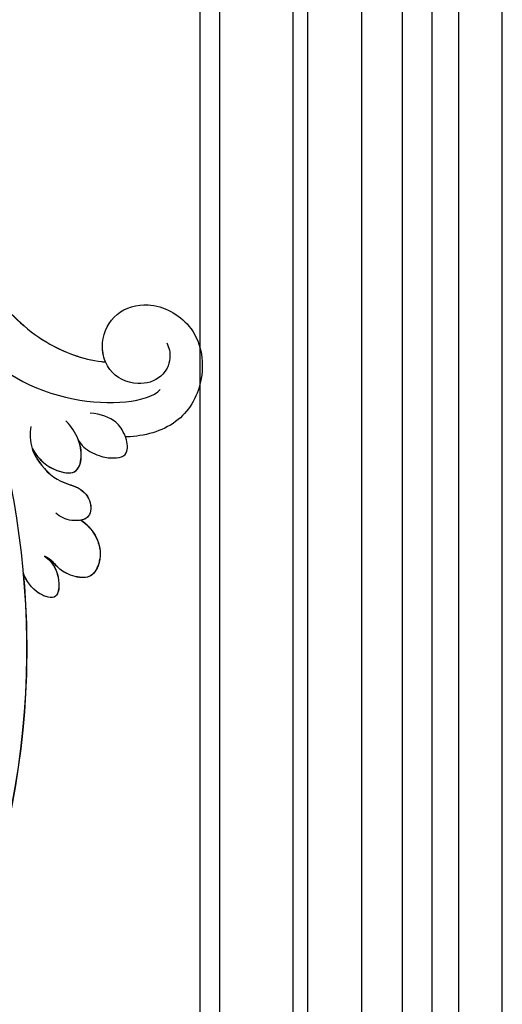
# Model space of a CAD drawing. Units: millimetres. Extents: x 2344 to 4024, y 1195 to 2383.
# Drawn here: x 3870 to 3890, y 1468 to 1508 of the extents above; entities that cross this region are included whole.
import ezdxf
from ezdxf.xclip import XClip

# ---------------------------------------------------------------- set-up
doc = ezdxf.new("R2010")
doc.units = ezdxf.units.MM
doc.header["$XCLIPFRAME"] = 2
doc.layers.add('H-06.木作(細線)', color=8, linetype='Continuous')
doc.layers.add('H-08.木作(細線)', color=8, linetype='Continuous')

# ---------------------------------------------------------------- blocks, each defined once
blk = doc.blocks.new('SE-21059L-d')
at = {"layer": 'H-08.木作(細線)'}
for start, end in [(113.2906, 126.6516), (84.6621, 113.2906)]:
    blk.add_arc((44.24, -53.52), 5.37, start, end, dxfattribs=at)
for points, knots in [([(90.09, 8.09), (88.88, 0.88), (83.27, -15.03), (71.78, -30.78), (60.51, -41.43), (54.91, -47.88), (53.37, -53.75), (53.37, -56.18), (53.38, -56.34)], [32.260039, 32.260039, 32.260039, 32.260039, 66.726818, 110.289283, 128.089315, 142.87156, 153.926261, 154.703066, 154.703066, 154.703066, 154.703066]), ([(90.1, 8.1), (88.89, 0.88), (83.28, -15.04), (71.78, -30.79), (60.51, -41.45), (54.91, -47.89), (53.37, -53.76), (53.38, -56.19), (53.38, -56.34)], [32.219432, 32.219432, 32.219432, 32.219432, 66.726818, 110.289283, 128.089315, 142.87156, 153.926261, 154.674036, 154.674036, 154.674036, 154.674036]), ([(89.17, 3.59), (87.81, -2.03), (82.4, -16.21), (71.78, -30.78), (60.51, -41.43), (54.91, -47.88), (53.37, -53.75), (53.37, -56.18), (53.38, -56.34)], [39.472039, 39.472039, 39.472039, 39.472039, 66.726818, 110.289283, 128.089315, 142.87156, 153.926261, 154.703066, 154.703066, 154.703066, 154.703066]), ([(70.13, -27.54), (59.5, -39.7), (13.94, -58.97), (-33.22, -45.21), (-53.04, -31.83)], [0, 0, 0, 0, 104.958355, 216.343018, 216.343018, 216.343018, 216.343018]), ([(27.03, -49.03), (23.05, -49.8), (-4.79, -53.51), (-33.22, -45.21), (-53.04, -31.83)], [85.939054, 85.939054, 85.939054, 85.939054, 104.958355, 216.343018, 216.343018, 216.343018, 216.343018]), ([(27.03, -49.05), (23.05, -49.82), (-4.79, -53.52), (-33.21, -45.23), (-53.04, -31.85)], [85.939054, 85.939054, 85.939054, 85.939054, 104.958355, 216.343018, 216.343018, 216.343018, 216.343018]), ([(54.31, -40.56), (51.04, -43.14), (47.21, -52.22), (49.01, -61.93), (50.74, -63.25)], [0, 0, 0, 0, 21.684706, 41.055523, 41.055523, 41.055523, 41.055523]), ([(42.12, -48.59), (41.58, -48.97), (40.59, -49.92), (39.67, -51.67), (39.43, -54.33), (41.76, -54.77), (43.16, -54.32), (43.81, -53.99), (43.84, -53.98)], [1.160917, 1.160917, 1.160917, 1.160917, 4.332736, 7.892817, 11.253955, 14.719005, 18.317299, 18.46274, 18.46274, 18.46274, 18.46274]), ([(42.06, -48.62), (41.54, -48.99), (40.58, -49.93), (39.67, -51.65), (39.43, -54.31), (41.76, -54.75), (43.99, -54.03), (45.24, -53.07), (45.83, -52.31)], [1.285434, 1.285434, 1.285434, 1.285434, 4.332736, 7.892817, 11.253955, 14.719005, 18.317299, 22.81638, 22.81638, 22.81638, 22.81638]), ([(42.06, -48.62), (41.54, -48.99), (40.58, -49.93), (39.67, -51.65), (39.43, -54.31), (41.76, -54.75), (43.15, -54.3), (43.81, -53.97), (43.83, -53.96)], [1.285434, 1.285434, 1.285434, 1.285434, 4.332736, 7.892817, 11.253955, 14.719005, 18.317299, 18.46274, 18.46274, 18.46274, 18.46274]), ([(29.34, -51.38), (29.18, -51.71), (28.45, -52.68), (26.76, -53.53), (24.14, -53.48), (24.73, -50.65), (26.18, -49.5), (27.03, -49.03)], [0, 0, 0, 0, 1.696076, 6.152828, 8.814835, 12.225978, 17.128373, 17.128373, 17.128373, 17.128373]), ([(29.34, -51.38), (29.18, -51.71), (28.45, -52.68), (26.76, -53.53), (24.14, -53.48), (24.73, -50.65), (26.18, -49.5), (27.03, -49.03)], [0, 0, 0, 0, 1.696076, 6.152828, 8.814835, 12.225978, 17.128373, 17.128373, 17.128373, 17.128373]), ([(29.34, -51.4), (29.18, -51.73), (28.46, -52.7), (26.76, -53.54), (24.14, -53.5), (24.73, -50.67), (26.18, -49.51), (27.03, -49.05)], [0, 0, 0, 0, 1.696076, 6.152828, 8.814835, 12.225978, 17.128373, 17.128373, 17.128373, 17.128373]), ([(41.04, -49.21), (41.01, -49.24), (39.94, -50.09), (38.39, -51.78), (38.09, -55.04), (36.27, -56.53), (34.21, -56.29), (33.81, -53.94), (34.23, -52.77), (34.63, -52.23)], [7.154542, 7.154542, 7.154542, 7.154542, 7.35071, 13.797684, 17.812233, 21.896912, 25.021464, 27.594297, 31.041566, 31.041566, 31.041566, 31.041566]), ([(41.3, -49.03), (41.18, -49.12), (40.02, -50.03), (38.39, -51.8), (38.09, -55.06), (36.27, -56.55), (34.54, -56.35), (34.17, -55.54), (34.1, -55.32)], [6.634529, 6.634529, 6.634529, 6.634529, 7.35071, 13.797684, 17.812233, 21.896912, 25.021464, 26.05287, 26.05287, 26.05287, 26.05287]), ([(41.04, -49.21), (41.01, -49.24), (39.94, -50.09), (38.39, -51.78), (38.09, -55.04), (36.27, -56.53), (34.53, -56.33), (34.16, -55.52), (34.1, -55.3)], [7.154542, 7.154542, 7.154542, 7.154542, 7.35071, 13.797684, 17.812233, 21.896912, 25.021464, 26.05287, 26.05287, 26.05287, 26.05287]), ([(34.1, -55.3), (33.75, -56.01), (32.5, -57.4), (30.17, -58.31), (27.57, -57.65), (27.04, -56.03), (27.61, -53.62), (28.69, -52.61), (29.23, -51.74), (29.34, -51.38)], [0, 0, 0, 0, 3.904865, 8.082205, 11.791601, 15.203631, 18.436351, 21.099676, 23.267241, 23.267241, 23.267241, 23.267241]), ([(34.1, -55.3), (33.75, -56.01), (32.5, -57.4), (30.17, -58.31), (27.57, -57.65), (27.04, -56.03), (27.61, -53.62), (28.69, -52.61), (29.23, -51.74), (29.34, -51.38)], [0, 0, 0, 0, 3.904865, 8.082205, 11.791601, 15.203631, 18.436351, 21.099676, 23.267241, 23.267241, 23.267241, 23.267241]), ([(34.1, -55.32), (33.75, -56.03), (32.5, -57.42), (30.18, -58.32), (27.58, -57.67), (27.05, -56.04), (27.61, -53.63), (28.69, -52.63), (29.23, -51.76), (29.34, -51.4)], [0, 0, 0, 0, 3.904865, 8.082205, 11.791601, 15.203631, 18.436351, 21.099676, 23.267241, 23.267241, 23.267241, 23.267241]), ([(43.83, -53.96), (43.47, -54.2), (42.89, -54.55), (42.04, -56.54), (41.81, -58.12), (42.25, -60.37), (43.96, -59.95), (44.6, -59.67), (44.64, -59.65)], [0, 0, 0, 0, 3.181391, 3.989787, 7.081993, 11.817651, 15.30127, 15.525876, 15.525876, 15.525876, 15.525876]), ([(44.64, -59.65), (45.47, -59.21), (46.57, -58.26), (47.11, -56.46), (47.04, -55.11)], [16.133325, 16.133325, 16.133325, 16.133325, 19.453798, 24.321256, 24.321256, 24.321256, 24.321256]), ([(53.38, -56.34), (54.13, -55.95), (56.24, -55.45), (59.64, -56.77), (61.41, -61.25), (59.02, -66.97), (52.77, -68.77), (46.71, -66.29), (44.99, -62.07), (44.66, -59.84), (44.64, -59.65)], [20.02536, 20.02536, 20.02536, 20.02536, 23.798255, 30.186892, 36.633271, 45.665207, 56.6863, 66.294286, 76.423817, 77.363811, 77.363811, 77.363811, 77.363811]), ([(53.65, -56.21), (54.28, -55.91), (56.31, -55.48), (59.64, -56.77), (61.41, -61.25), (59.02, -66.97), (52.77, -68.77), (46.71, -66.29), (44.99, -62.07), (44.66, -59.84), (44.64, -59.65)], [20.399038, 20.399038, 20.399038, 20.399038, 23.798255, 30.186892, 36.633271, 45.665207, 56.6863, 66.294286, 76.423817, 77.363547, 77.363547, 77.363547, 77.363547]), ([(56.42, -63.45), (55.92, -63.8), (54.44, -64.27), (51.97, -63.33), (50.72, -60.16), (51.75, -57.45), (53.08, -56.51), (53.38, -56.34)], [0, 0, 0, 0, 3.14303, 7.148975, 11.950579, 18.218801, 19.89996, 19.89996, 19.89996, 19.89996])]:
    blk.add_open_spline(points, degree=3, knots=knots, dxfattribs=at)
blk = doc.blocks.new('立揚展板用1107-240-3')
at = {"layer": 'H-06.木作(細線)'}
for points in [[(13574.55, 6714.17), (13723.28, 6714.17), (13723.28, 4365.19), (13574.55, 4365.19)], [(13585.23, 6708.88), (13717.98, 6708.88), (13717.98, 4370.48), (13585.23, 4370.48)], [(13602.23, 6702.11), (13711.21, 6702.11), (13711.21, 4377.25), (13602.23, 4377.25)], [(13611.51, 6697.19), (13706.29, 6697.19), (13706.29, 4382.18), (13611.51, 4382.18)], [(13623.61, 6688.9), (13698, 6688.9), (13698, 4390.47), (13623.61, 4390.47)], [(13640.29, 6680.06), (13689.16, 6680.06), (13689.16, 4399.31), (13640.29, 4399.31)], [(13641.21, 6677.68), (13686.78, 6677.68), (13686.78, 4401.68), (13641.21, 4401.68)]]:
    blk.add_lwpolyline(points, dxfattribs=at)
at = {"layer": 'H-08.木作(細線)', "color": 6}
for points in [[(13593.76, 6705.68), (13714.78, 6705.68), (13714.78, 4373.68), (13593.76, 4373.68)], [(13621.27, 6690.68), (13699.78, 6690.68), (13699.78, 4388.68), (13621.27, 4388.68)]]:
    blk.add_lwpolyline(points, dxfattribs=at)
at = {"rotation": 84.21303515443032}
blk.add_blockref('SE-21059L-d', (13613.99, 4462.69), dxfattribs=at)

msp = doc.modelspace()

# ---------------------------------------------------------------- block references
at = {"layer": 'H-06.木作(細線)', "color": 7}
ref = msp.add_blockref('立揚展板用1107-240-3', (-783.829, -41.753), dxfattribs=dict(at, xscale=0.3405632009458347, yscale=0.3405632009458347, zscale=0.3405632009458347))
XClip(ref).set_block_clipping_path([(13416.2904808817, 4326.7987158711), (13723.2753904486, 6752.5069193784)])

doc.saveas('drawing.dxf')
